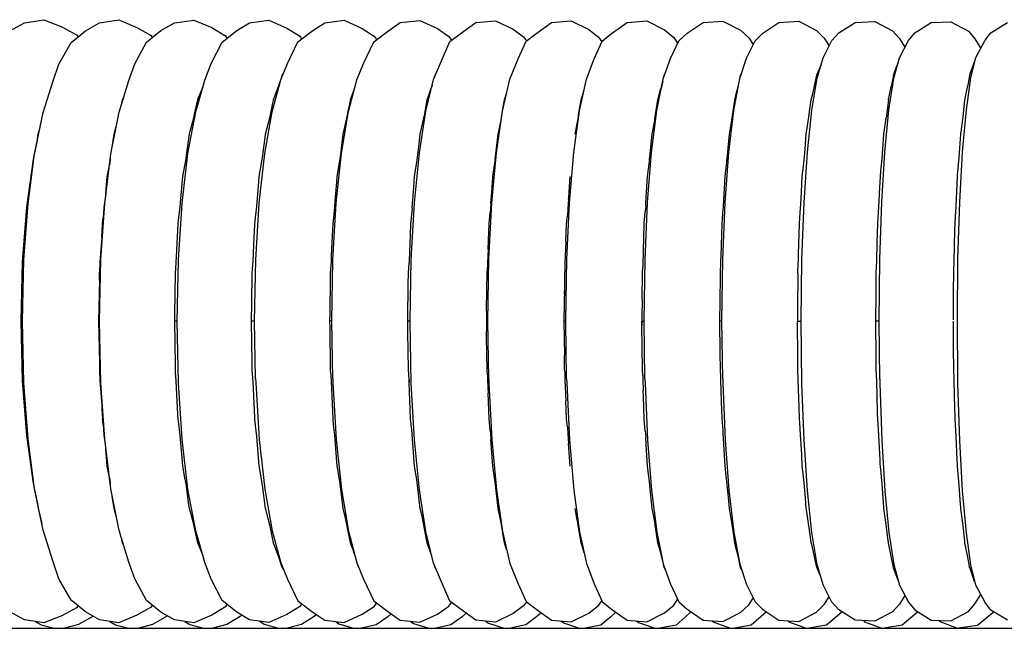
# Model space of a CAD drawing. Units: millimetres. Extents: x 500 to 6440, y 500 to 4700.
# Drawn here: x 3441 to 3487, y 2150 to 2178 of the extents above; entities that cross this region are included whole.
import ezdxf

# ---------------------------------------------------------------- set-up
doc = ezdxf.new("R2010")
doc.units = ezdxf.units.MM
doc.layers.add('PAN-404', color=7, linetype='Continuous', true_color=0x8b8681)

# ---------------------------------------------------------------- blocks, each defined once
blk = doc.blocks.new('Gloria-Footstool_Front')
at = {"layer": 'PAN-404'}
for points in [[(-76.367, 281.189), (-76.44, 281.091), (-77.13, 280.724), (-77.986, 280.381), (-78.893, 280.531), (-79.591, 280.903)], [(-79.591, 308.356), (-78.893, 308.729), (-77.986, 308.878), (-77.13, 308.536), (-76.44, 308.168), (-76.367, 308.07)], [(-72.855, 281.224), (-72.939, 281.11), (-73.59, 280.743), (-74.444, 280.39), (-75.355, 280.528), (-76.015, 280.9), (-76.691, 281.454), (-77.273, 282.474), (-77.538, 283.263), (-78.018, 284.758), (-78.419, 286.718), (-78.724, 289.068), (-78.919, 291.73), (-78.988, 294.63), (-78.919, 297.529), (-78.724, 300.191), (-78.419, 302.541), (-78.018, 304.501), (-77.538, 305.996), (-77.273, 306.785), (-76.691, 307.805), (-76.015, 308.359), (-75.355, 308.731), (-74.444, 308.87), (-73.59, 308.516), (-72.939, 308.149), (-72.855, 308.034)], [(-69.326, 281.259), (-69.425, 281.123), (-70.048, 280.757), (-70.901, 280.396), (-71.815, 280.526), (-72.448, 280.898), (-73.131, 281.446), (-73.691, 282.467), (-73.967, 283.253), (-74.428, 284.749), (-74.813, 286.711), (-75.107, 289.062), (-75.294, 291.728), (-75.359, 294.63), (-75.294, 297.531), (-75.107, 300.197), (-74.813, 302.548), (-74.428, 304.51), (-73.967, 306.006), (-73.691, 306.793), (-73.131, 307.813), (-72.448, 308.361), (-71.815, 308.733), (-70.901, 308.863), (-70.048, 308.502), (-69.425, 308.136), (-69.326, 308)], [(-65.8, 281.293), (-65.909, 281.141), (-66.496, 280.775), (-67.347, 280.404), (-68.264, 280.524), (-68.861, 280.896), (-69.554, 281.436), (-70.082, 282.457), (-70.373, 283.24), (-70.809, 284.737), (-71.172, 286.701), (-71.449, 289.056), (-71.625, 291.725), (-71.688, 294.63), (-71.625, 297.534), (-71.449, 300.203), (-71.172, 302.558), (-70.809, 304.522), (-70.373, 306.019), (-70.082, 306.802), (-69.554, 307.823), (-68.861, 308.363), (-68.264, 308.736), (-67.347, 308.855), (-66.496, 308.484), (-65.909, 308.118), (-65.8, 307.966)], [(-67.977, 291.924), (-68.032, 294.63), (-67.973, 297.537), (-67.805, 300.208), (-67.542, 302.565), (-67.196, 304.531), (-66.782, 306.03), (-66.479, 306.81), (-65.977, 307.831), (-65.277, 308.365), (-64.709, 308.737), (-63.79, 308.848), (-62.941, 308.469), (-62.384, 308.103), (-62.267, 307.936)], [(-64.332, 291.921), (-64.385, 294.63), (-64.328, 297.54), (-64.168, 300.213), (-63.917, 302.571), (-63.587, 304.539), (-63.191, 306.04), (-62.877, 306.816), (-62.398, 307.838), (-61.691, 308.366), (-61.149, 308.739), (-60.227, 308.842), (-59.381, 308.456), (-58.85, 308.09), (-58.721, 307.905)], [(-55.184, 281.386), (-55.318, 281.189), (-55.808, 280.824), (-56.652, 280.427), (-57.577, 280.518), (-58.313, 281.051), (-58.796, 281.409), (-59.239, 282.432), (-59.57, 283.204), (-59.937, 284.707), (-60.243, 286.677), (-60.476, 289.039), (-60.624, 291.715), (-60.676, 294.63), (-60.624, 297.544), (-60.476, 300.22), (-60.242, 302.582), (-59.937, 304.552), (-59.57, 306.055), (-59.239, 306.827), (-58.796, 307.85), (-58.313, 308.208), (-57.577, 308.741), (-56.652, 308.832), (-55.808, 308.435), (-55.318, 308.07), (-55.184, 307.873)], [(-56.969, 291.917), (-57.015, 294.63), (-56.965, 297.546), (-56.825, 300.225), (-56.604, 302.589), (-56.314, 304.561), (-55.967, 306.064), (-55.573, 307.023), (-55.204, 307.857), (-54.748, 308.216), (-54.006, 308.742), (-53.079, 308.825), (-52.238, 308.421), (-51.774, 308.057), (-51.619, 307.825)], [(-53.286, 291.914), (-53.329, 294.63), (-53.283, 297.549), (-53.152, 300.23), (-52.945, 302.597), (-52.674, 304.571), (-52.349, 306.076), (-51.98, 307.036), (-51.601, 307.866), (-51.173, 308.225), (-50.426, 308.743), (-49.497, 308.817), (-48.658, 308.404), (-48.225, 308.04), (-48.043, 307.763)], [(-49.587, 291.912), (-49.626, 294.63), (-49.584, 297.552), (-49.462, 300.237), (-49.271, 302.605), (-49.021, 304.581), (-48.721, 306.088), (-48.381, 307.048), (-47.99, 307.874), (-47.595, 308.234), (-46.841, 308.744), (-45.91, 308.808), (-45.074, 308.386), (-44.676, 308.023), (-44.469, 307.704)], [(-45.912, 291.909), (-45.949, 294.63), (-45.909, 297.554), (-45.795, 300.241), (-45.617, 302.612), (-45.382, 304.589), (-45.102, 306.097), (-44.783, 307.058), (-44.384, 307.881), (-44.014, 308.24), (-43.256, 308.745), (-42.323, 308.801), (-41.49, 308.373), (-41.118, 308.01), (-40.881, 307.639)], [(-37.307, 281.68), (-37.561, 281.271), (-37.894, 280.908), (-38.723, 280.469), (-39.657, 280.513), (-40.423, 281.008), (-40.754, 281.368), (-41.167, 282.185), (-41.452, 283.147), (-41.704, 284.657), (-41.913, 286.638), (-42.073, 289.011), (-42.175, 291.701), (-42.211, 294.63), (-42.175, 297.558), (-42.073, 300.248), (-41.913, 302.621), (-41.704, 304.602), (-41.452, 306.112), (-41.167, 307.074), (-40.754, 307.891), (-40.423, 308.251), (-39.657, 308.746), (-38.723, 308.79), (-37.894, 308.351), (-37.561, 307.988), (-37.307, 307.579)], [(-38.499, 291.905), (-38.53, 294.63), (-38.497, 297.56), (-38.402, 300.252), (-38.254, 302.628), (-38.06, 304.61), (-37.827, 306.121), (-37.564, 307.084), (-37.142, 307.898), (-36.836, 308.258), (-36.066, 308.746), (-35.13, 308.783), (-34.304, 308.337), (-33.997, 307.975), (-33.721, 307.525)], [(-32.465, 280.513), (-33.241, 280.994), (-33.519, 281.354), (-33.95, 282.164), (-34.19, 283.128), (-34.403, 284.64), (-34.579, 286.624), (-34.714, 289.002), (-34.8, 291.696), (-34.802, 291.904), (-34.83, 294.63), (-34.8, 297.563), (-34.714, 300.258), (-34.579, 302.635), (-34.403, 304.619), (-34.19, 306.131), (-33.95, 307.095), (-33.519, 307.905), (-33.241, 308.265), (-32.465, 308.747)], [(-41.592, 305.67), (-41.469, 306.252), (-41.464, 306.265), (-41.4, 306.415), (-41.293, 306.668)], [(-41.269, 306.731), (-41.293, 306.668)], [(-37.851, 306.252), (-37.818, 306.339), (-37.816, 306.344), (-37.681, 306.7)], [(-37.618, 306.885), (-37.681, 306.7)], [(-34.25, 306.252), (-34.243, 306.273), (-34.195, 306.409), (-34.081, 306.735)], [(-34.022, 306.921), (-34.081, 306.735)], [(-33.985, 306.956), (-34.015, 306.927), (-34.022, 306.921)], [(-67.135, 305.092), (-66.875, 305.775), (-66.728, 306.234), (-66.722, 306.252), (-66.706, 306.276), (-66.66, 306.344)], [(-59.53, 306.148), (-59.5, 306.252), (-59.451, 306.332)], [(-48.705, 306.133), (-48.676, 306.252)], [(-48.676, 306.252), (-48.629, 306.348)], [(-45.205, 305.64), (-45.092, 306.144), (-45.068, 306.252), (-45.005, 306.39)], [(-37.851, 306.252), (-37.953, 305.719)], [(-34.25, 306.252), (-34.335, 305.773)], [(-71.101, 303.469), (-71.063, 303.612), (-70.898, 304.238), (-70.828, 304.565), (-70.713, 305.092), (-70.672, 305.195), (-70.462, 305.714)], [(-63.663, 304.223), (-63.584, 304.628), (-63.532, 304.895), (-63.494, 305.092), (-63.3, 305.628)], [(-59.869, 305.092), (-59.67, 305.668)], [(-59.636, 305.788), (-59.67, 305.669)], [(-49.246, 303.469), (-49.127, 304.121), (-49.114, 304.208), (-49.084, 304.399), (-48.977, 305.092), (-48.829, 305.621), (-48.828, 305.627)], [(-48.744, 305.971), (-48.828, 305.627)], [(-45.796, 301.47), (-45.717, 302.168), (-45.712, 302.211), (-45.687, 302.48), (-45.594, 303.469), (-45.5, 304.036), (-45.483, 304.136), (-45.425, 304.543), (-45.346, 305.092), (-45.242, 305.498), (-45.205, 305.64)], [(-41.731, 305.092), (-41.663, 305.375), (-41.592, 305.67)], [(-38.086, 305.092), (-38.084, 305.104), (-38.052, 305.251), (-37.953, 305.719)], [(-34.559, 304.296), (-34.469, 305.092), (-34.462, 305.128), (-34.44, 305.237), (-34.335, 305.772)], [(-74.261, 305.092), (-74.216, 305.199)], [(-56.31, 304.576), (-56.221, 305.092), (-56.112, 305.435)], [(-52.888, 303.469), (-52.762, 304.116), (-52.73, 304.311), (-52.718, 304.38), (-52.601, 305.092), (-52.459, 305.567)], [(-77.835, 305.071), (-77.83, 305.092), (-77.824, 305.106)], [(-74.294, 304.946), (-74.261, 305.092)], [(-67.297, 304.299), (-67.167, 304.936), (-67.14, 305.067), (-67.135, 305.092)], [(-60.04, 304.171), (-59.992, 304.433), (-59.937, 304.724), (-59.869, 305.092)], [(-41.855, 304.172), (-41.775, 304.762), (-41.731, 305.092)], [(-38.086, 305.092), (-38.191, 304.232)], [(-67.504, 303.469), (-67.297, 304.299)], [(-63.989, 302.298), (-63.944, 302.654), (-63.871, 303.226), (-63.84, 303.469), (-63.663, 304.223)], [(-56.386, 304.138), (-56.348, 304.361), (-56.319, 304.527)], [(-38.389, 302.306), (-38.315, 303.234), (-38.296, 303.469), (-38.266, 303.691), (-38.191, 304.232)], [(-34.746, 302.37), (-34.664, 303.469), (-34.658, 303.519), (-34.652, 303.567), (-34.559, 304.295)], [(-78.085, 304.175), (-78.199, 303.65)], [(-74.662, 303.469), (-74.576, 303.779), (-74.56, 303.837)], [(-60.198, 303.469), (-60.04, 304.171)], [(-56.6, 302.803), (-56.524, 303.469), (-56.386, 304.138)], [(-41.964, 303.469), (-41.903, 303.865), (-41.855, 304.172)], [(-78.286, 303.248), (-78.251, 303.469), (-78.199, 303.65)], [(-74.748, 302.88), (-74.662, 303.469)], [(-71.264, 302.312), (-71.225, 302.591), (-71.101, 303.469)], [(-67.803, 301.47), (-67.65, 302.373), (-67.556, 303.075), (-67.508, 303.438), (-67.504, 303.469)], [(-60.346, 302.246), (-60.33, 302.382), (-60.253, 303.016), (-60.198, 303.469)], [(-49.551, 300.094), (-49.541, 300.25), (-49.464, 301.47), (-49.374, 302.196), (-49.364, 302.299), (-49.356, 302.38), (-49.246, 303.469)], [(-42.288, 299.231), (-42.25, 299.777), (-42.237, 299.969), (-42.213, 300.4), (-42.153, 301.47), (-42.102, 301.958), (-42.072, 302.246), (-42.026, 302.764), (-41.964, 303.469)], [(-78.286, 303.248), (-78.492, 302.293), (-78.806, 300.017), (-79.005, 297.438), (-79.075, 294.63), (-79.005, 291.821), (-78.806, 289.242), (-78.492, 286.966), (-78.285, 286.009)], [(-56.86, 300.205), (-56.823, 300.723), (-56.771, 301.47), (-56.666, 302.213), (-56.66, 302.269), (-56.6, 302.803)], [(-74.841, 302.326), (-74.851, 302.275), (-74.886, 302.007)], [(-34.888, 300.068), (-34.823, 301.47), (-34.822, 301.474), (-34.817, 301.533), (-34.746, 302.369)], [(-75.059, 300.674), (-74.987, 301.47), (-74.915, 301.851), (-74.886, 302.007)], [(-71.543, 300.022), (-71.523, 300.25), (-71.415, 301.47), (-71.384, 301.647), (-71.264, 302.312)], [(-64.322, 299.231), (-64.237, 300.01), (-64.214, 300.31), (-64.143, 301.199), (-64.122, 301.47), (-63.989, 302.298)], [(-60.579, 299.968), (-60.577, 299.985), (-60.503, 300.962), (-60.465, 301.47), (-60.346, 302.246)], [(-38.54, 300.017), (-38.493, 300.945), (-38.467, 301.47), (-38.441, 301.744), (-38.389, 302.306)], [(-68.032, 294.63), (-68.169, 294.63), (-68.157, 295.503), (-68.138, 296.871), (-68.137, 296.904), (-68.095, 297.469), (-68.06, 298.247), (-68.017, 299.196), (-68.016, 299.231), (-67.919, 300.071), (-67.858, 300.811), (-67.806, 301.436), (-67.803, 301.47)], [(-53.187, 300.487), (-53.121, 301.47)], [(-45.94, 299.231), (-45.886, 299.941), (-45.882, 300.013), (-45.878, 300.072), (-45.796, 301.47)], [(-75.059, 300.674), (-75.146, 300.005), (-75.183, 299.509)], [(-53.193, 300.398), (-53.187, 300.487)], [(-71.688, 294.63), (-71.801, 294.63), (-71.798, 294.831), (-71.796, 294.975), (-71.767, 296.904), (-71.751, 297.11), (-71.724, 297.441), (-71.713, 297.669), (-71.639, 299.231), (-71.615, 299.43), (-71.543, 300.022)], [(-56.86, 300.205), (-56.885, 299.954), (-56.895, 299.766)], [(-53.193, 300.399), (-53.235, 299.945), (-53.253, 299.61)], [(-49.551, 300.093), (-49.565, 299.936), (-49.57, 299.82)], [(-38.53, 294.63), (-38.677, 294.63), (-38.675, 294.941), (-38.669, 295.622), (-38.658, 296.904), (-38.646, 297.223), (-38.637, 297.438), (-38.612, 298.365), (-38.588, 299.231), (-38.569, 299.538), (-38.54, 300.017)], [(-34.936, 299.231), (-34.932, 299.302), (-34.888, 300.068)], [(-60.579, 299.964), (-60.655, 299.231), (-60.676, 298.703), (-60.726, 297.493), (-60.732, 297.412)], [(-56.976, 298.455), (-56.946, 299.231), (-56.895, 299.767)], [(-53.318, 298.378), (-53.286, 299.231), (-53.253, 299.608)], [(-49.665, 297.9), (-49.663, 297.963), (-49.619, 299.231), (-49.57, 299.819)], [(-75.249, 298.602), (-75.218, 299.231), (-75.183, 299.508)], [(-64.385, 294.63), (-64.467, 294.63), (-64.461, 295.032), (-64.44, 296.628), (-64.436, 296.904), (-64.399, 297.434), (-64.386, 297.727), (-64.334, 298.949), (-64.322, 299.231)], [(-45.949, 294.63), (-46.045, 294.63), (-46.043, 294.803), (-46.037, 295.423), (-46.022, 296.904), (-45.998, 297.395), (-45.996, 297.471), (-45.988, 297.716), (-45.94, 299.231)], [(-42.365, 296.904), (-42.343, 297.411), (-42.341, 297.471), (-42.331, 297.806), (-42.288, 299.231)], [(-34.981, 297.466), (-34.944, 298.913), (-34.936, 299.231)], [(-75.249, 298.601), (-75.335, 297.431), (-75.346, 296.951)], [(-56.992, 298.018), (-56.976, 298.455)], [(-53.318, 298.378), (-53.369, 297.401), (-53.376, 297.002)], [(-56.992, 298.017), (-57.026, 297.405), (-57.031, 297.149)], [(-49.665, 297.899), (-49.689, 297.397), (-49.693, 297.187)], [(-60.676, 294.63), (-60.792, 294.63), (-60.791, 294.725), (-60.77, 296.388), (-60.763, 296.904), (-60.731, 297.377), (-60.732, 297.399)], [(-60.726, 297.493), (-60.731, 297.411), (-60.731, 297.376)], [(-35, 296.904), (-34.998, 296.978), (-34.981, 297.466)], [(-75.355, 296.567), (-75.35, 296.904), (-75.346, 296.951)], [(-57.068, 295.105), (-57.055, 296.145), (-57.046, 296.904), (-57.031, 297.153)], [(-53.376, 296.999), (-53.381, 296.904), (-53.389, 296.223), (-53.397, 295.905)], [(-49.721, 295.665), (-49.708, 296.904), (-49.693, 297.19)], [(-42.366, 296.904), (-42.382, 295.184), (-42.383, 295.111), (-42.387, 294.63), (-42.211, 294.63)], [(-35.018, 294.702), (-35.007, 296.122), (-35, 296.904)], [(-75.355, 296.567), (-75.401, 294.63), (-75.355, 292.687)], [(-53.389, 296.225), (-53.416, 294.63), (-53.389, 293.038)], [(-49.721, 295.665), (-49.73, 294.833), (-49.734, 294.651)], [(-57.068, 295.103), (-57.076, 294.63), (-57.068, 294.156)], [(-78.988, 294.63), (-79.075, 294.63)], [(-75.359, 294.63), (-75.401, 294.63)], [(-71.767, 292.355), (-71.77, 292.557), (-71.801, 294.63)], [(-67.919, 289.188), (-68.012, 289.995), (-68.016, 290.029), (-68.018, 290.082), (-68.095, 291.79), (-68.134, 292.321), (-68.137, 292.355), (-68.142, 292.722), (-68.168, 294.596), (-68.169, 294.63)], [(-64.237, 289.249), (-64.278, 289.629), (-64.292, 289.756), (-64.322, 290.029), (-64.399, 291.825), (-64.416, 292.072), (-64.435, 292.339), (-64.436, 292.355), (-64.463, 294.353), (-64.467, 294.63)], [(-60.731, 291.883), (-60.763, 292.355), (-60.785, 294.113), (-60.792, 294.63)], [(-57.015, 294.63), (-57.076, 294.63)], [(-53.329, 294.63), (-53.416, 294.63)], [(-49.693, 292.07), (-49.708, 292.355), (-49.719, 293.389), (-49.73, 294.425), (-49.735, 294.616), (-49.735, 294.63)], [(-49.73, 294.832), (-49.733, 294.63), (-49.73, 294.42)], [(-49.733, 294.63), (-49.626, 294.63)], [(-45.94, 290.029), (-45.965, 290.839), (-45.998, 291.864), (-46.004, 291.994), (-46.022, 292.355), (-46.03, 293.148), (-46.045, 294.63)], [(-42.236, 289.29), (-42.274, 289.832), (-42.288, 290.029), (-42.305, 290.594), (-42.343, 291.848), (-42.365, 292.355), (-42.366, 292.436), (-42.371, 292.909), (-42.387, 294.63)], [(-38.191, 285.028), (-38.296, 285.791), (-38.3, 285.838), (-38.318, 286.063), (-38.389, 286.953), (-38.467, 287.79), (-38.471, 287.878), (-38.482, 288.095), (-38.54, 289.242), (-38.588, 290.029), (-38.594, 290.236), (-38.597, 290.346), (-38.637, 291.821), (-38.658, 292.355), (-38.661, 292.666), (-38.662, 292.853), (-38.677, 294.63)], [(-34.981, 291.793), (-34.985, 291.904), (-35, 292.355), (-35.001, 292.427), (-35.008, 293.26), (-35.019, 294.63)], [(-57.031, 292.107), (-57.046, 292.355), (-57.064, 293.87), (-57.068, 294.155)], [(-53.376, 292.261), (-53.381, 292.355), (-53.389, 293.036)], [(-75.358, 292.788), (-75.355, 292.691), (-75.35, 292.355), (-75.346, 292.309)], [(-75.346, 292.308), (-75.335, 291.828), (-75.249, 290.655)], [(-71.724, 291.818), (-71.756, 292.218), (-71.767, 292.355)], [(-57.031, 292.11), (-57.028, 291.917)], [(-53.376, 292.263), (-53.37, 291.914)], [(-71.126, 285.967), (-71.264, 286.947), (-71.317, 287.243), (-71.415, 287.79), (-71.433, 287.987), (-71.543, 289.237), (-71.578, 289.524), (-71.639, 290.029), (-71.649, 290.234), (-71.724, 291.818)], [(-67.977, 291.923), (-67.973, 291.722), (-67.805, 289.051), (-67.542, 286.695), (-67.196, 284.728), (-66.782, 283.229), (-66.479, 282.449), (-65.977, 281.428), (-65.277, 280.894), (-64.709, 280.522), (-63.79, 280.411), (-62.941, 280.79), (-62.384, 281.156), (-62.267, 281.323)], [(-64.332, 291.921), (-64.328, 291.719), (-64.168, 289.046), (-63.917, 286.688), (-63.587, 284.72), (-63.191, 283.219), (-62.877, 282.443), (-62.398, 281.421), (-61.691, 280.893), (-61.149, 280.521), (-60.228, 280.417), (-59.381, 280.803), (-58.85, 281.169), (-58.721, 281.354)], [(-60.578, 289.291), (-60.58, 289.31), (-60.602, 289.518), (-60.655, 290.029), (-60.726, 291.764), (-60.73, 291.826), (-60.731, 291.836), (-60.732, 291.847)], [(-60.731, 291.884), (-60.731, 291.848), (-60.726, 291.764)], [(-57.028, 291.916), (-57.026, 291.854), (-56.992, 291.24)], [(-56.969, 291.916), (-56.965, 291.713), (-56.825, 289.034), (-56.604, 286.67), (-56.314, 284.699), (-55.967, 283.195), (-55.573, 282.236), (-55.204, 281.402), (-54.748, 281.043), (-54.006, 280.517), (-53.079, 280.434), (-52.238, 280.838), (-51.774, 281.203), (-51.619, 281.434)], [(-53.37, 291.914), (-53.369, 291.858), (-53.317, 290.881)], [(-53.286, 291.914), (-53.283, 291.711), (-53.152, 289.029), (-52.945, 286.662), (-52.674, 284.688), (-52.349, 283.183), (-51.98, 282.224), (-51.601, 281.394), (-51.173, 281.034), (-50.426, 280.516), (-49.497, 280.443), (-48.658, 280.855), (-48.225, 281.219), (-48.043, 281.497)], [(-49.693, 292.072), (-49.69, 291.912)], [(-49.69, 291.912), (-49.689, 291.862), (-49.665, 291.358)], [(-49.587, 291.912), (-49.584, 291.707), (-49.462, 289.023), (-49.271, 286.654), (-49.021, 284.678), (-48.721, 283.171), (-48.381, 282.211), (-47.99, 281.385), (-47.595, 281.026), (-46.841, 280.515), (-45.91, 280.451), (-45.074, 280.873), (-44.676, 281.236), (-44.47, 281.555)], [(-45.912, 291.909), (-45.909, 291.705), (-45.795, 289.018), (-45.617, 286.648), (-45.382, 284.67), (-45.102, 283.162), (-44.783, 282.201), (-44.384, 281.378), (-44.014, 281.019), (-43.256, 280.514), (-42.323, 280.458), (-41.49, 280.886), (-41.118, 281.249), (-40.882, 281.62)], [(-38.499, 291.905), (-38.497, 291.699), (-38.402, 289.007), (-38.254, 286.631), (-38.06, 284.65), (-37.828, 283.138), (-37.564, 282.175), (-37.142, 281.361), (-36.836, 281.001), (-36.066, 280.513), (-35.13, 280.476), (-34.304, 280.922), (-33.997, 281.284), (-33.721, 281.734)], [(-34.888, 289.191), (-34.936, 290.029), (-34.937, 290.102), (-34.949, 290.538), (-34.981, 291.793)], [(-56.895, 289.494), (-56.946, 290.029), (-56.992, 291.239)], [(-49.619, 290.029), (-49.655, 291.086), (-49.665, 291.357)], [(-53.287, 290.029), (-53.317, 290.879)], [(-75.249, 290.659), (-75.249, 290.655), (-75.24, 290.471), (-75.218, 290.029)], [(-75.183, 289.752), (-75.218, 290.029)], [(-53.253, 289.652), (-53.286, 290.029)], [(-49.57, 289.442), (-49.619, 290.029)], [(-45.886, 289.319), (-45.898, 289.483), (-45.94, 290.029)], [(-75.183, 289.752), (-75.146, 289.254), (-75.059, 288.583)], [(-56.895, 289.493), (-56.885, 289.306), (-56.86, 289.05)], [(-53.253, 289.654), (-53.235, 289.314), (-53.192, 288.858)], [(-49.57, 289.444), (-49.564, 289.323), (-49.551, 289.163)], [(-45.796, 287.79), (-45.842, 288.569), (-45.886, 289.318)], [(-67.798, 287.76), (-67.803, 287.79), (-67.919, 289.188)], [(-63.663, 285.036), (-63.752, 285.415), (-63.794, 285.592), (-63.84, 285.791), (-63.989, 286.961), (-64.049, 287.339), (-64.083, 287.546), (-64.122, 287.79), (-64.237, 289.249)], [(-60.465, 287.79), (-60.578, 289.291)], [(-56.32, 284.739), (-56.386, 285.121), (-56.412, 285.246), (-56.429, 285.328), (-56.524, 285.791), (-56.666, 287.046), (-56.675, 287.105), (-56.677, 287.12), (-56.771, 287.79), (-56.86, 289.051)], [(-53.121, 287.79), (-53.192, 288.858)], [(-49.528, 288.806), (-49.551, 289.162)], [(-42.153, 287.79), (-42.183, 288.333), (-42.236, 289.29)], [(-34.746, 286.89), (-34.823, 287.79), (-34.826, 287.86), (-34.837, 288.093), (-34.888, 289.191)], [(-74.886, 287.254), (-74.987, 287.79), (-75.026, 288.215), (-75.059, 288.583)], [(-49.374, 287.063), (-49.388, 287.172), (-49.464, 287.79), (-49.528, 288.806)], [(-67.65, 286.887), (-67.776, 287.634), (-67.798, 287.76)], [(-60.198, 285.791), (-60.346, 287.013), (-60.368, 287.156), (-60.395, 287.334), (-60.465, 287.79)], [(-45.712, 287.048), (-45.744, 287.332), (-45.796, 287.79)], [(-41.269, 282.529), (-41.293, 282.591), (-41.442, 282.944), (-41.469, 283.007), (-41.529, 283.288), (-41.592, 283.59), (-41.71, 284.081), (-41.731, 284.167), (-41.784, 284.56), (-41.855, 285.087), (-41.941, 285.638), (-41.964, 285.791), (-42.007, 286.275), (-42.072, 287.013), (-42.129, 287.56), (-42.153, 287.79)], [(-74.886, 287.255), (-74.851, 286.984), (-74.841, 286.933)], [(-48.827, 283.633), (-48.918, 283.957), (-48.977, 284.167), (-49.091, 284.903), (-49.127, 285.139), (-49.174, 285.398), (-49.246, 285.791), (-49.337, 286.697), (-49.374, 287.063)], [(-45.483, 285.123), (-45.546, 285.502), (-45.594, 285.791), (-45.66, 286.485), (-45.712, 287.048)], [(-67.504, 285.791), (-67.65, 286.887)], [(-34.335, 283.487), (-34.469, 284.167), (-34.475, 284.217), (-34.478, 284.252), (-34.559, 284.964), (-34.664, 285.791), (-34.669, 285.853), (-34.678, 285.974), (-34.746, 286.889)], [(-74.56, 285.423), (-74.662, 285.791), (-74.717, 286.17), (-74.747, 286.376)], [(-78.285, 286.009), (-78.251, 285.791), (-78.199, 285.612), (-78.083, 285.077)], [(-71.101, 285.791), (-71.126, 285.967)], [(-70.898, 285.021), (-70.979, 285.326), (-71.101, 285.791)], [(-67.297, 284.96), (-67.445, 285.556), (-67.498, 285.766), (-67.504, 285.791)], [(-60.04, 285.088), (-60.095, 285.332), (-60.114, 285.42), (-60.198, 285.791)], [(-52.762, 285.144), (-52.797, 285.324), (-52.888, 285.791)], [(-52.459, 283.695), (-52.524, 283.911), (-52.601, 284.167), (-52.75, 285.074), (-52.762, 285.143)], [(-45.205, 283.619), (-45.307, 284.016), (-45.346, 284.167), (-45.427, 284.731), (-45.483, 285.123)], [(-70.462, 283.546), (-70.57, 283.814), (-70.713, 284.167), (-70.744, 284.31), (-70.898, 285.021)], [(-66.722, 283.007), (-66.875, 283.484), (-67.041, 283.921), (-67.128, 284.149), (-67.135, 284.167), (-67.297, 284.96)], [(-63.493, 284.167), (-63.663, 285.036)], [(-59.637, 283.476), (-59.67, 283.591), (-59.767, 283.872), (-59.777, 283.902), (-59.869, 284.167), (-60.04, 285.088)], [(-56.113, 283.826), (-56.135, 283.896), (-56.221, 284.167), (-56.31, 284.68)], [(-37.953, 283.54), (-38.086, 284.167), (-38.088, 284.183), (-38.113, 284.388), (-38.191, 285.028)], [(-77.83, 284.167), (-77.835, 284.187)], [(-74.261, 284.167), (-74.294, 284.312)], [(-77.824, 284.154), (-77.83, 284.167)], [(-74.216, 284.062), (-74.261, 284.167)], [(-63.3, 283.633), (-63.392, 283.887), (-63.442, 284.025), (-63.494, 284.167)], [(-48.745, 283.29), (-48.803, 283.532), (-48.827, 283.633)], [(-45.068, 283.007), (-45.158, 283.41), (-45.205, 283.619)], [(-37.681, 282.559), (-37.839, 282.975), (-37.851, 283.007), (-37.881, 283.165), (-37.953, 283.54)], [(-33.985, 282.304), (-34.022, 282.338), (-34.029, 282.358), (-34.081, 282.525), (-34.246, 282.995), (-34.25, 283.007), (-34.256, 283.043), (-34.335, 283.487)], [(-66.715, 282.997), (-66.722, 283.007)], [(-66.66, 282.916), (-66.715, 282.997)], [(-59.452, 282.929), (-59.5, 283.007), (-59.53, 283.11)], [(-48.63, 282.914), (-48.676, 283.007), (-48.704, 283.125)], [(-45.005, 282.871), (-45.029, 282.924), (-45.067, 283.007)], [(-37.619, 282.378), (-37.637, 282.429), (-37.681, 282.559)], [(-75.657, 280.698), (-75.662, 280.693), (-76.351, 280.315), (-76.998, 280.13)], [(-72.151, 280.724), (-72.184, 280.689), (-72.842, 280.31), (-73.498, 280.13)], [(-68.638, 280.757), (-68.709, 280.683), (-69.331, 280.305), (-70, 280.13)], [(-67.778, 280.46), (-67.568, 280.327), (-66.894, 280.13)], [(-65.108, 280.784), (-65.21, 280.68), (-65.807, 280.302), (-66.485, 280.13)], [(-64.222, 280.463), (-64.049, 280.345), (-63.347, 280.13)], [(-61.582, 280.818), (-61.728, 280.675), (-62.283, 280.296), (-62.98, 280.13)], [(-60.673, 280.467), (-60.518, 280.357), (-59.799, 280.13)], [(-58.036, 280.85), (-58.222, 280.671), (-58.751, 280.293), (-59.461, 280.13)], [(-57.117, 280.473), (-56.977, 280.368), (-56.242, 280.13)], [(-54.496, 280.865), (-54.705, 280.668), (-55.208, 280.289), (-55.932, 280.13)], [(-53.549, 280.476), (-53.439, 280.386), (-52.68, 280.13)], [(-50.961, 280.887), (-51.206, 280.664), (-51.668, 280.285), (-52.418, 280.13)], [(-49.986, 280.481), (-49.89, 280.398), (-49.117, 280.13)], [(-47.413, 280.902), (-47.683, 280.661), (-48.118, 280.282), (-48.887, 280.13)], [(-46.415, 280.486), (-46.34, 280.414), (-45.547, 280.13)], [(-43.846, 280.907), (-43.858, 280.896), (-44.566, 280.278), (-45.364, 280.13)], [(-42.842, 280.489), (-42.784, 280.429), (-41.975, 280.13)], [(-40.271, 280.909), (-40.294, 280.885), (-41.009, 280.275), (-41.838, 280.13)], [(-39.267, 280.495), (-39.217, 280.44), (-38.396, 280.13)], [(-36.693, 280.91), (-36.722, 280.877), (-37.443, 280.273), (-38.297, 280.13)], [(-35.689, 280.498), (-35.657, 280.459), (-34.817, 280.13)], [(-33.114, 280.915), (-33.155, 280.864), (-33.883, 280.269), (-34.789, 280.13)], [(-194, 280.13), (-2.587, 280.13)], [(-78.393, 280.448), (-78.102, 280.289), (-77.498, 280.13)], [(-74.861, 280.453), (-74.597, 280.301), (-73.969, 280.13)], [(-71.318, 280.455), (-71.09, 280.317), (-70.434, 280.13)]]:
    blk.add_lwpolyline(points, dxfattribs=at)

msp = doc.modelspace()

# ---------------------------------------------------------------- block references
at = {"layer": 'PAN-404'}
msp.add_blockref('Gloria-Footstool_Front', (3519.64, 1869.613), dxfattribs=at)

doc.saveas('drawing.dxf')
